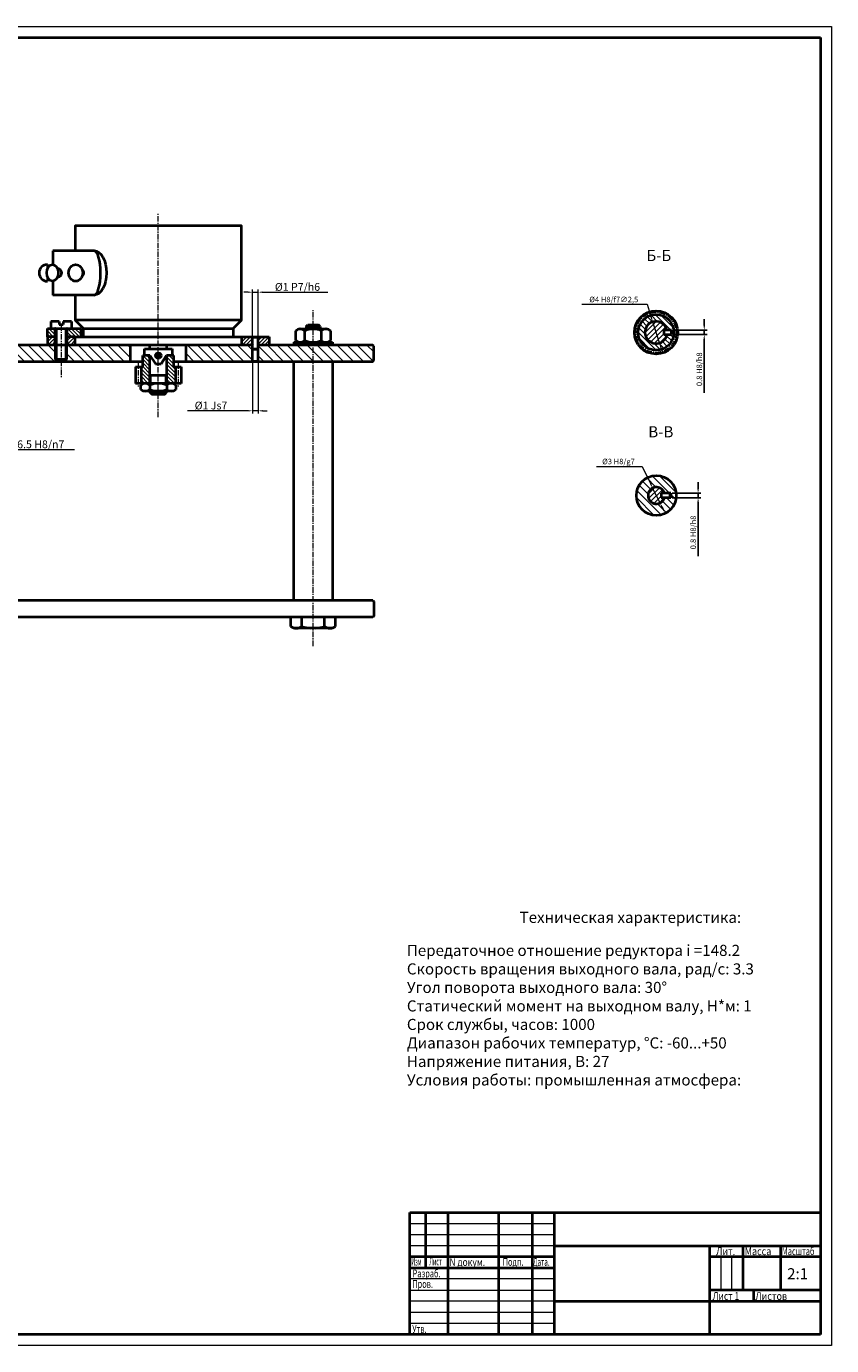
# Model space of a CAD drawing. Extents: x 0 to 841, y 0 to 594.
# Drawn here: x 478 to 841, y 0 to 594 of the extents above; entities that cross this region are included whole.
import ezdxf

# ---------------------------------------------------------------- set-up
doc = ezdxf.new("R2010")
doc.units = 0
doc.linetypes.add('CENTERX2', pattern=[4, 2.5, -0.5, 0.5, -0.5])
doc.layers.get('0').update_dxf_attribs({"linetype": 'CONTINUOUS'})
doc.layers.get('Defpoints').update_dxf_attribs({"linetype": 'CONTINUOUS'})
for name, color, linetype, lineweight in [('osi', 6, 'CENTERX2', 20), ('Размеры', 140, 'CONTINUOUS', 20), ('Сплошная толстая', 1, 'CONTINUOUS', 40), ('Сплошная тонкая', 5, 'CONTINUOUS', 20), ('Штрихвка тонкая', 3, 'CONTINUOUS', 20)]:
    doc.layers.add(name, color=color, linetype=linetype, lineweight=lineweight)
doc.styles.add('finn25', font='txt.shx', dxfattribs={"width": 0.85, "oblique": 15, "height": 5})
doc.styles.get("Standard").update_dxf_attribs({"font": 'txt.shx', "oblique": 15})
doc.styles.add('Symbol', font='SYMBOL.TTF', dxfattribs={"oblique": 15, "height": 3.5})
doc.dimstyles.new('Copy of STANDARD', dxfattribs={"dimtxt": 2.5, "dimasz": 2, "dimexe": 1.25, "dimexo": 0, "dimtad": 1, "dimtoh": 1, "dimdec": 4, "dimlfac": 0.25, "dimdsep": 46, "dimlunit": 6, "dimtxsty": 'Standard', "dimcen": 2.5, "dimclrd": 256, "dimclre": 256, "dimclrt": 256, "dimadec": 0, "dimazin": 0, "dimtm": 1e-09, "dimtfac": 1, "dimtdec": 4, "dimtmove": 0, "dimatfit": 3, "dimfxl": 0, "dimtolj": 1, "dimtzin": 0, "dimlwd": -1, "dimlwe": -1, "dimarcsym": 0})
doc.dimstyles.new('ISO-25', dxfattribs={"dimtxt": 2.5, "dimasz": 2.5, "dimexe": 1.25, "dimexo": 0.625, "dimtad": 1, "dimtxsty": 'Standard', "dimcen": 2.5, "dimadec": 0, "dimazin": 0, "dimtfac": 1, "dimtmove": 0, "dimatfit": 3, "dimfxl": 0, "dimarcsym": 0})

# ---------------------------------------------------------------- blocks, each defined once
blk = doc.blocks.new('*D7')
at = {"layer": 'Defpoints', "color": 0}
for p in [(768.89, 457.21), (768.89, 455.25), (783.59, 455.25)]:
    blk.add_point(p, dxfattribs=at)
at = {"layer": 'Размеры', "color": 0, "lineweight": -2}
for p, q in [((783.59, 459.71), (783.59, 462.21)), ((769.51, 457.21), (784.84, 457.21)), ((769.51, 455.25), (784.84, 455.25)), ((783.59, 457.21), (783.59, 455.25)), ((783.59, 452.75), (783.59, 428.97))]:
    blk.add_line(p, q, dxfattribs=at)
at = {"layer": 'Размеры', "color": 0}
for points in [[(783.17, 459.71), (784, 459.71), (783.59, 457.21)], [(783.17, 452.75), (784, 452.75), (783.59, 455.25)]]:
    blk.add_solid(points, dxfattribs=at)
at = {"layer": 'Размеры', "color": 0, "insert": (781.71, 439.61), "char_height": 2.5, "attachment_point": 5, "rotation": 90}
blk.add_mtext('0.8 H8/h8', dxfattribs=at)
blk = doc.blocks.new('*D8')
at = {"layer": 'Defpoints', "color": 0}
for p in [(760.36, 460.97), (763.41, 451.45)]:
    blk.add_point(p, dxfattribs=at)
at = {"layer": 'Размеры'}
for p, q in [((728.47, 468.96), (757.81, 468.96)), ((757.81, 468.96), (759.75, 462.88)), ((763.41, 451.45), (760.36, 460.97)), ((764.02, 449.54), (764.63, 447.64))]:
    blk.add_line(p, q, dxfattribs=at)
for points in [[(760.07, 462.98), (759.44, 462.77), (760.36, 460.97)], [(764.34, 449.64), (763.7, 449.44), (763.41, 451.45)]]:
    blk.add_solid(points, dxfattribs=at)
at = {"layer": 'Размеры', "insert": (742.83, 471.04), "char_height": 2.5, "attachment_point": 5}
blk.add_mtext('\\A1;%%c4 H8/f7∅2,5', dxfattribs=at)
blk = doc.blocks.new('*D9')
at = {"layer": 'Defpoints', "color": 0}
for p in [(768.56, 383.78), (768.56, 381.78), (780.83, 381.78)]:
    blk.add_point(p, dxfattribs=at)
at = {"layer": 'Размеры', "color": 0, "lineweight": -2}
for p, q in [((780.83, 386.28), (780.83, 388.78)), ((769.18, 383.78), (782.08, 383.78)), ((769.18, 381.78), (782.08, 381.78)), ((780.83, 383.78), (780.83, 381.78)), ((780.83, 379.28), (780.83, 355.5))]:
    blk.add_line(p, q, dxfattribs=at)
at = {"layer": 'Размеры', "color": 0}
for points in [[(780.41, 386.28), (781.25, 386.28), (780.83, 383.78)], [(780.41, 379.28), (781.25, 379.28), (780.83, 381.78)]]:
    blk.add_solid(points, dxfattribs=at)
at = {"layer": 'Размеры', "color": 0, "insert": (778.96, 366.14), "char_height": 2.5, "attachment_point": 5, "rotation": 90}
blk.add_mtext('0.8 H8/h8', dxfattribs=at)
blk = doc.blocks.new('*D10')
at = {"layer": 'Defpoints', "color": 0}
for p in [(760.34, 386.14), (763.67, 379.42)]:
    blk.add_point(p, dxfattribs=at)
at = {"layer": 'Размеры'}
for p, q in [((734.98, 395.79), (755.57, 395.79)), ((755.57, 395.79), (759.46, 387.93)), ((763.67, 379.42), (760.34, 386.14)), ((764.56, 377.62), (765.44, 375.83))]:
    blk.add_line(p, q, dxfattribs=at)
for points in [[(759.76, 388.08), (759.16, 387.78), (760.34, 386.14)], [(764.86, 377.77), (764.26, 377.48), (763.67, 379.42)]]:
    blk.add_solid(points, dxfattribs=at)
at = {"layer": 'Размеры', "insert": (744.96, 398.08), "char_height": 2.5, "attachment_point": 5}
blk.add_mtext('\\A1;%%c3 H8/g7', dxfattribs=at)
blk = doc.blocks.new('*D16')
at = {"layer": 'Defpoints', "color": 0}
for p in [(440.67, 419.58), (456.92, 419.58), (456.92, 403.44)]:
    blk.add_point(p, dxfattribs=at)
at = {"layer": 'Размеры'}
for p, q in [((440.67, 419.58), (440.67, 402.19)), ((456.92, 419.58), (456.92, 402.19)), ((442.67, 403.44), (454.92, 403.44)), ((456.92, 403.44), (499.77, 403.44))]:
    blk.add_line(p, q, dxfattribs=at)
for points in [[(442.67, 403.77), (442.67, 403.11), (440.67, 403.44)], [(454.92, 403.77), (454.92, 403.11), (456.92, 403.44)]]:
    blk.add_solid(points, dxfattribs=at)
at = {"layer": 'Размеры', "insert": (482.84, 405.82), "char_height": 3.5, "attachment_point": 5}
blk.add_mtext('\\A1;%%c6.5 H8/n7', dxfattribs=at)
blk = doc.blocks.new('*D17')
at = {"layer": 'Defpoints', "color": 0}
for p in [(580.08, 443.26), (582.58, 443.26), (582.58, 420.91)]:
    blk.add_point(p, dxfattribs=at)
at = {"layer": 'Размеры'}
for p, q in [((580.08, 443.26), (580.08, 419.66)), ((582.58, 443.26), (582.58, 419.66)), ((578.08, 420.91), (550.81, 420.91)), ((582.58, 420.91), (580.08, 420.91)), ((584.58, 420.91), (586.58, 420.91))]:
    blk.add_line(p, q, dxfattribs=at)
for points in [[(578.08, 421.24), (578.08, 420.58), (580.08, 420.91)], [(584.58, 421.24), (584.58, 420.58), (582.58, 420.91)]]:
    blk.add_solid(points, dxfattribs=at)
at = {"layer": 'Размеры', "insert": (561.32, 423.28), "char_height": 3.5, "attachment_point": 5}
blk.add_mtext('\\A1;%%c1 Js7', dxfattribs=at)
blk = doc.blocks.new('*D18')
at = {"layer": 'Defpoints', "color": 0}
for p in [(582.58, 474.32), (580.08, 454.01), (582.58, 454.01)]:
    blk.add_point(p, dxfattribs=at)
at = {"layer": 'Размеры'}
for p, q in [((580.08, 454.01), (580.08, 475.57)), ((582.58, 454.01), (582.58, 475.57)), ((578.08, 474.32), (576.08, 474.32)), ((580.08, 474.32), (582.58, 474.32)), ((584.58, 474.32), (614.03, 474.32))]:
    blk.add_line(p, q, dxfattribs=at)
for points in [[(578.08, 474.65), (578.08, 473.99), (580.08, 474.32)], [(584.58, 474.65), (584.58, 473.99), (582.58, 474.32)]]:
    blk.add_solid(points, dxfattribs=at)
at = {"layer": 'Размеры', "insert": (600.3, 476.69), "char_height": 3.5, "attachment_point": 5}
blk.add_mtext('\\A1;%%c1 P7/h6', dxfattribs=at)

msp = doc.modelspace()

# ---------------------------------------------------------------- hatches: boundary and pattern name
at = {"layer": 'Штрихвка тонкая'}
h = msp.add_hatch(dxfattribs=at)
h.set_pattern_fill('ANSI31', color=256, scale=0.5, angle=-90, style=0)
h.paths.add_polyline_path([(753.82374, 456.20909, 1), (769.94874, 456.20909, 1)])
h.paths.add_polyline_path([(766.78522, 457.20909), (768.88624, 457.20909), (768.88624, 455.247), (766.7928, 455.247, -10.094057765)], flags=16)
h = msp.add_hatch(dxfattribs=at)
h.set_pattern_fill('ANSI31', color=256, scale=0.375, angle=90, style=0)
h.set_pattern_definition([(135, (97.7611, 277.6374), (-0.841899, -0.841899), [])])
h.paths.add_polyline_path([(487.57821, 454.26097), (490.82821, 454.26097), (491.07821, 454.51097), (491.07821, 457.76097), (490.82821, 458.01097), (487.57821, 458.01097)])
h.paths.add_polyline_path([(496.82821, 458.01097), (496.57821, 457.76097), (496.57821, 454.51097), (496.82821, 454.26097), (500.07821, 454.26097), (502.64162, 454.26097), (502.64162, 458.01097)])
h = msp.add_hatch(dxfattribs=at)
h.set_pattern_fill('ANSI31', color=256, scale=0.5, style=0)
h.paths.add_polyline_path([(765.31146, 457.20909), (766.78522, 457.20909, 10.094057765), (766.7928, 455.247), (765.31146, 455.247)])
h = msp.add_hatch(dxfattribs=at)
h.set_pattern_fill('ANSI31', color=256, scale=0.375, style=0)
h.set_pattern_definition([(45, (97.7611, 277.6374), (-0.841899, 0.841899), [])])
h.paths.add_polyline_path([(490.82821, 450.51097), (491.07821, 450.76097), (491.07821, 454.01097), (490.82821, 454.26097), (487.57821, 454.26097), (487.57821, 450.51097)])
h.paths.add_polyline_path([(500.07821, 450.51097), (500.07821, 454.26097), (496.82821, 454.26097), (496.57821, 454.01097), (496.57821, 450.76097), (496.82821, 450.51097)])
h.paths.add_polyline_path([(579.82821, 450.51097), (580.07821, 450.76097), (580.07821, 454.01097), (579.82821, 454.26097), (575.07821, 454.26097), (575.07821, 450.51097)])
h.paths.add_polyline_path([(587.57821, 450.51097), (587.57821, 454.26097), (582.82821, 454.26097), (582.57821, 454.01097), (582.57821, 450.76097), (582.82821, 450.51097)])
h = msp.add_hatch(dxfattribs=at)
h.set_pattern_fill('ANSI31', color=256, angle=90, style=0)
h.paths.add_polyline_path([(210.63883, 443.01097), (210.88883, 443.26097), (210.88883, 450.26097), (210.63883, 450.51097), (187.5073, 450.51097), (187.0073, 450.01097), (187.0073, 443.51097), (187.5073, 443.01097)])
h.paths.add_polyline_path([(244.9207, 443.01097), (245.9207, 444.01097), (245.4207, 444.51097), (245.4207, 450.01097), (244.9207, 450.51097), (223.63883, 450.51097), (223.38883, 450.26097), (223.38883, 443.26097), (223.63883, 443.01097)])
h.paths.add_polyline_path([(253.4207, 450.51097), (252.9207, 450.01097), (252.9207, 444.51097), (252.4207, 444.01097), (253.4207, 443.01097), (269.7957, 443.01097), (269.7957, 450.51097)])
h.paths.add_polyline_path([(306.7957, 448.01097), (308.0457, 448.01097), (308.0457, 450.51097), (299.7957, 450.51097), (299.7957, 443.01097), (306.7957, 443.01097)])
h.paths.add_polyline_path([(315.5457, 450.51097), (315.5457, 448.01097), (316.7957, 448.01097), (316.7957, 443.01097), (320.58447, 443.01097), (320.83447, 443.26097), (320.83447, 450.26097), (320.58447, 450.51097)])
h.paths.add_polyline_path([(323.58447, 450.51097), (323.33447, 450.26097), (323.33447, 443.26097), (323.58447, 443.01097), (336.7957, 443.01097), (336.7957, 448.01097), (338.0457, 448.01097), (338.0457, 450.51097)])
h.paths.add_polyline_path([(374.2957, 443.01097), (374.2957, 448.01097), (375.5457, 448.01097), (375.5457, 450.51097), (345.5457, 450.51097), (345.5457, 448.01097), (346.7957, 448.01097), (346.7957, 443.01097)])
h.paths.add_polyline_path([(437.5457, 443.01097), (437.5457, 448.01097), (436.2957, 448.01097), (436.2957, 449.26097), (437.5457, 449.26097), (437.5457, 450.51097), (383.0457, 450.51097), (383.0457, 448.01097), (384.2957, 448.01097), (384.2957, 443.01097)])
h.paths.add_polyline_path([(460.0457, 450.51097), (460.0457, 449.26097), (461.2957, 449.26097), (461.2957, 448.01097), (460.0457, 448.01097), (460.0457, 443.01097), (491.32821, 443.01097), (491.79696, 443.47972), (491.32821, 443.94847), (491.32821, 450.26097), (491.07821, 450.51097)])
h.paths.add_polyline_path([(496.57821, 450.51097), (496.32821, 450.26097), (496.32821, 443.94847), (495.85946, 443.47972), (496.32821, 443.01097), (525.07821, 443.01097), (525.07821, 450.51097)])
h.paths.add_polyline_path([(550.07821, 450.51097), (550.07821, 443.01097), (579.82821, 443.01097), (580.07821, 443.26097), (580.07821, 450.26097), (579.82821, 450.51097)])
h.paths.add_polyline_path([(582.82821, 450.51097), (582.57821, 450.26097), (582.57821, 443.26097), (582.82821, 443.01097), (607.35901, 443.01097), (607.35901, 450.51097)])
h.paths.add_polyline_path([(607.35901, 450.51097), (607.35901, 443.01097), (634.21058, 443.01097), (634.71058, 443.51097), (634.71058, 450.01097), (634.21058, 450.51097)])
h = msp.add_hatch(dxfattribs=at)
h.set_pattern_fill('ANSI31', color=256, scale=0.375, angle=270, style=0)
h.set_pattern_definition([(315, (1502.671, 987.5048), (0.841899, 0.841899), [])])
h.paths.add_polyline_path([(545.32682, 440.76097), (544.57891, 440.76097), (544.57891, 445.76097), (541.32821, 445.76097), (541.32821, 433.26097), (545.32682, 433.26097)])
h.paths.add_polyline_path([(529.82961, 433.26097), (533.82821, 433.26097), (533.82821, 445.76097), (530.57751, 445.76097), (530.57751, 440.76097), (529.82961, 440.76097)])
h = msp.add_hatch(dxfattribs=at)
h.set_pattern_fill('ANSI31', color=256, scale=0.75, angle=-90, style=0)
h.paths.add_polyline_path([(753.00706, 382.77819, 1), (771.00706, 382.77819, 1)])
h.paths.add_polyline_path([(765.62127, 383.77819), (768.55706, 383.77819), (768.55706, 381.77819), (765.62127, 381.77819, -7.364208074)], flags=16)
h = msp.add_hatch(dxfattribs=at)
h.set_pattern_fill('ANSI31', color=256, scale=0.5, style=0)
h.paths.add_polyline_path([(765.62127, 381.77819), (764.14865, 381.77819), (764.14865, 383.77819), (765.62127, 383.77819, 7.364208074)])

# ---------------------------------------------------------------- linework, layer by layer
msp.add_line((541.32821, 437.01097), (533.82821, 437.01097))
at = {"layer": 'osi'}
for p, q in [((537.57821, 418.11572), (537.57821, 509.76844)), ((607.35901, 314.97773), (607.35901, 466.18724)), ((493.82821, 459.48112), (493.82821, 435.86826)), ((528.57821, 443.26554), (528.57821, 431.87819)), ((546.57821, 443.26554), (546.57821, 431.87819))]:
    msp.add_line(p, q, dxfattribs=at)
msp.add_circle((761.88624, 456.20909), 9, dxfattribs=at)
at = {"layer": 'Сплошная толстая', "linetype": 'Continuous'}
for p, q in [((20, 589), (836, 589)), ((836, 589), (836, 5)), ((651, 5), (651, 60)), ((651, 60), (836, 60)), ((658, 60), (658, 35)), ((668, 60), (668, 5)), ((691, 5), (691, 60)), ((706, 60), (706, 5)), ((716, 60), (716, 5)), ((716, 45), (836, 45)), ((786, 45), (786, 5)), ((801, 45), (801, 25)), ((818, 45), (818, 25)), ((716, 40), (651, 40)), ((836, 40), (786, 40)), ((651, 35), (716, 35)), ((836, 25), (786, 25)), ((818, 25), (806, 25)), ((806, 20), (806, 25)), ((716, 20), (836, 20)), ((836, 5), (20, 5))]:
    msp.add_line(p, q, dxfattribs=at)
at = {"layer": 'Сплошная толстая'}
for p, q in [((508.62788, 493.01097), (490.07821, 493.01097)), ((490.07821, 493.01097), (490.07821, 486.74804)), ((487.57821, 486.76097), (487.57821, 484.74257)), ((487.57821, 481.27936), (487.57821, 479.26097)), ((490.07821, 479.2739), (490.07821, 473.01097)), ((508.62788, 473.01097), (490.07821, 473.01097)), ((487.57821, 454.26097), (487.57821, 458.01097)), ((487.57821, 458.01097), (502.64162, 458.01097)), ((492.94433, 461.13597), (489.14071, 461.13597)), ((489.14071, 461.13597), (489.14071, 458.01097)), ((491.07821, 457.76097), (491.32821, 457.76097)), ((491.32821, 443.94847), (491.32821, 457.69847)), ((492.94433, 461.13597), (492.94433, 459.72972)), ((492.94433, 459.72972), (494.7121, 459.72972)), ((498.51571, 461.13597), (494.7121, 461.13597)), ((494.7121, 461.13597), (494.7121, 459.72972)), ((496.57821, 457.76097), (496.32821, 457.76097)), ((496.32821, 443.94847), (496.32821, 457.69847)), ((498.51571, 461.13597), (498.51571, 458.01097)), ((575.07821, 461.76097), (500.07821, 461.76097)), ((502.64162, 458.01097), (502.64162, 454.26097)), ((503.82821, 454.26097), (503.82821, 458.01097)), ((571.32821, 458.01097), (571.32821, 454.26097)), ((599.48401, 456.98515), (600.82776, 457.76097)), ((600.82776, 457.76097), (613.89026, 457.76097)), ((604.23401, 458.88597), (604.98401, 459.63597)), ((604.23401, 458.88597), (604.23401, 457.76097)), ((604.23401, 458.88597), (610.48401, 458.88597)), ((604.98401, 459.63597), (609.73401, 459.63597)), ((610.48401, 458.88597), (609.73401, 459.63597)), ((610.48401, 458.88597), (610.48401, 457.76097)), ((613.89026, 457.76097), (615.23401, 456.98515)), ((487.57821, 454.26097), (487.57821, 450.51097)), ((491.82821, 454.26097), (487.57821, 454.26097)), ((491.32821, 454.51097), (491.07821, 454.51097)), ((491.07821, 454.01097), (491.32821, 454.01097)), ((500.07821, 454.26097), (495.82821, 454.26097)), ((496.32821, 454.51097), (496.57821, 454.51097)), ((496.57821, 454.01097), (496.32821, 454.01097)), ((500.07821, 450.51097), (500.07821, 454.26097)), ((500.07821, 454.26097), (575.07821, 454.26097)), ((575.07821, 454.26097), (575.07821, 450.51097)), ((575.07821, 454.26097), (587.57821, 454.26097)), ((579.82821, 454.26097), (580.07821, 454.01097)), ((580.32821, 454.26097), (580.07821, 454.01097)), ((580.07821, 454.01097), (582.57821, 454.01097)), ((580.07821, 443.26097), (580.07821, 454.01097)), ((582.32821, 454.26097), (582.57821, 454.01097)), ((582.82821, 454.26097), (582.57821, 454.01097)), ((582.57821, 443.26097), (582.57821, 454.01097)), ((587.57821, 454.26097), (587.57821, 450.51097)), ((598.60901, 451.76097), (616.10901, 451.76097)), ((598.60901, 451.76097), (598.60901, 450.51097)), ((599.48401, 452.53678), (599.48401, 456.98515)), ((600.82776, 451.76097), (599.48401, 452.53678)), ((603.60901, 452.53678), (603.60901, 456.98515)), ((611.10901, 452.53678), (611.10901, 456.98515)), ((615.23401, 452.53678), (613.89026, 451.76097)), ((615.23401, 456.98515), (615.23401, 452.53678)), ((616.10901, 451.76097), (616.10901, 450.51097)), ((768.88624, 457.20909), (765.31146, 457.20909)), ((765.31146, 457.20909), (765.31146, 455.247)), ((765.31146, 455.247), (768.88624, 455.247)), ((768.70238, 457.20909), (768.70238, 455.247)), ((768.88624, 455.247), (768.88624, 457.20909)), ((532.98154, 450.51097), (453.7957, 450.51097)), ((491.32821, 450.76097), (491.07821, 450.76097)), ((491.32821, 450.26097), (491.07821, 450.51097)), ((580.07821, 450.51097), (495.82821, 450.51097)), ((496.32821, 450.76097), (496.57821, 450.76097)), ((496.32821, 450.26097), (496.57821, 450.51097)), ((525.07821, 443.01097), (525.07821, 450.51097)), ((530.57751, 440.76097), (530.57751, 445.76097)), ((533.82821, 445.76097), (530.57751, 445.76097)), ((531.32821, 448.76097), (543.82821, 448.76097)), ((531.32821, 445.76097), (531.32821, 448.76097)), ((533.82821, 448.76097), (533.82821, 450.51097)), ((533.82821, 433.26097), (533.82821, 445.76097)), ((533.82821, 445.76097), (536.32821, 442.01097)), ((536.32821, 445.76097), (538.82821, 445.76097)), ((538.82821, 442.01097), (541.32821, 445.76097)), ((541.32821, 450.51097), (541.32821, 448.76097)), ((541.32821, 445.76097), (541.32821, 433.26097)), ((544.57891, 445.76097), (541.32821, 445.76097)), ((543.82821, 448.76097), (543.82821, 445.76097)), ((544.57891, 440.76097), (544.57891, 445.76097)), ((550.07821, 443.01097), (550.07821, 450.51097)), ((580.07821, 450.76097), (579.82821, 450.51097)), ((579.82821, 450.51097), (580.07821, 450.26097)), ((580.07821, 448.80025), (582.57821, 448.80025)), ((580.07821, 448.80025), (580.32821, 448.55025)), ((582.32821, 448.55025), (580.32821, 448.55025)), ((582.57821, 448.80025), (582.32821, 448.55025)), ((582.57821, 450.76097), (582.82821, 450.51097)), ((634.21058, 450.51097), (582.57821, 450.51097)), ((582.82821, 450.51097), (582.57821, 450.26097)), ((634.71058, 450.01097), (634.21058, 450.51097)), ((634.71058, 443.51097), (634.71058, 450.01097)), ((530.57751, 443.01097), (460.0457, 443.01097)), ((492.26571, 443.01097), (491.32821, 443.94847)), ((496.32821, 443.94847), (491.32821, 443.94847)), ((491.79696, 443.47972), (491.32821, 443.01097)), ((495.39071, 443.01097), (496.32821, 443.94847)), ((495.85946, 443.47972), (496.32821, 443.01097)), ((527.32682, 440.76097), (530.57751, 440.76097)), ((527.32682, 440.76097), (527.32682, 433.26097)), ((529.82961, 440.76097), (529.82961, 433.26097)), ((536.32821, 442.01097), (538.82821, 442.01097)), ((634.21058, 443.01097), (544.57891, 443.01097)), ((544.57891, 440.76097), (547.82961, 440.76097)), ((545.32682, 440.76097), (545.32682, 433.26097)), ((547.82961, 440.76097), (547.82961, 433.26097)), ((580.07821, 443.26097), (579.82821, 443.01097)), ((580.07821, 443.26097), (582.57821, 443.26097)), ((582.57821, 443.26097), (582.82821, 443.01097)), ((598.60901, 335.76097), (598.60901, 443.01097)), ((616.10901, 443.01097), (616.10901, 335.76097)), ((634.21058, 443.01097), (634.71058, 443.51097)), ((547.82961, 433.26097), (527.32682, 433.26097)), ((529.70321, 432.48515), (531.04696, 433.26097)), ((529.70321, 430.53678), (529.70321, 432.48515)), ((531.04696, 429.76097), (529.70321, 430.53678)), ((544.10946, 429.76097), (531.04696, 429.76097)), ((533.72821, 432.48515), (533.72821, 430.53678)), ((541.32821, 429.26097), (533.82821, 429.26097)), ((541.42821, 432.48515), (541.42821, 430.53678)), ((544.10946, 433.26097), (545.45321, 432.48515)), ((545.45321, 430.53678), (544.10946, 429.76097)), ((545.45321, 432.48515), (545.45321, 430.53678)), ((768.55706, 383.77819), (764.14865, 383.77819)), ((764.14865, 383.77819), (764.14865, 381.77819)), ((768.55706, 381.77819), (764.14865, 381.77819)), ((768.19582, 381.77819), (768.19582, 383.77819)), ((768.55706, 383.77819), (768.55706, 381.77819)), ((634.21058, 335.51097), (383.0457, 335.51097)), ((634.21058, 335.51097), (634.71058, 335.01097)), ((634.71058, 335.01097), (634.71058, 328.51097)), ((634.21058, 328.01097), (453.7957, 328.01097)), ((597.25538, 323.79248), (597.25538, 328.01097)), ((602.30719, 323.79248), (602.30719, 328.01097)), ((612.41082, 323.79248), (612.41082, 328.01097)), ((617.46264, 323.79248), (617.46264, 328.01097)), ((634.71058, 328.51097), (634.21058, 328.01097)), ((598.60901, 323.01097), (597.25538, 323.79248)), ((616.10901, 323.01097), (598.60901, 323.01097)), ((616.10901, 323.01097), (617.46264, 323.79248))]:
    msp.add_line(p, q, dxfattribs=at)
at = {"layer": 'Сплошная толстая', "ltscale": 0.25}
for p, q in [((491.07821, 457.76097), (490.82821, 458.01097)), ((491.07821, 454.51097), (491.07821, 457.76097)), ((496.57821, 457.76097), (496.82821, 458.01097)), ((496.57821, 454.51097), (496.57821, 457.76097)), ((491.07821, 454.51097), (490.82821, 454.26097)), ((491.07821, 454.01097), (490.82821, 454.26097)), ((491.07821, 450.76097), (491.07821, 454.01097)), ((496.57821, 454.51097), (496.82821, 454.26097)), ((496.57821, 454.01097), (496.82821, 454.26097)), ((496.57821, 450.76097), (496.57821, 454.01097)), ((491.07821, 450.76097), (490.82821, 450.51097)), ((496.57821, 450.76097), (496.82821, 450.51097))]:
    msp.add_line(p, q, dxfattribs=at)
at = {"layer": 'Сплошная толстая'}
for points in [[(575.07821, 504.26097), (575.07821, 504.26097), (500.07821, 504.26097), (500.07821, 493.01097)], [(500.07821, 473.01097), (500.07821, 461.76097), (503.82821, 458.01097), (571.32821, 458.01097), (575.07821, 461.76097), (575.07821, 504.26097)], [(533.82821, 437.01097), (541.32821, 437.01097)], [(541.32821, 429.76097), (541.32821, 429.26097), (540.32821, 428.26097), (534.82821, 428.26097), (533.82821, 429.26097), (533.82821, 429.76097)]]:
    msp.add_lwpolyline(points, dxfattribs=at)
for centre, radius in [((761.88624, 456.20909), 9.75), ((761.88624, 456.20909), 8.0625), ((537.57821, 445.76097), 1.25), ((762.00706, 382.77819), 9)]:
    msp.add_circle(centre, radius, dxfattribs=at)
for centre, radius, start, end in [((487.57821, 483.01097), 3.75, 90, 270), ((491.07821, 457.76097), 0.25, 0, 90), ((496.57821, 457.76097), 0.25, 90, 180), ((601.54651, 454.63148), 3.12948, 48.7721741, 131.2278259), ((607.35901, 448.31), 9.45096, 66.6226578, 113.3773422), ((613.17151, 454.63148), 3.12948, 48.7721741, 131.2278259), ((761.88624, 456.20909), 5, 11.53695903, 348.90604738), ((601.54651, 454.89045), 3.12948, 228.7721741, 311.2278259), ((607.35901, 461.21193), 9.45096, 246.6226578, 293.3773422), ((613.17151, 454.89045), 3.12948, 228.7721741, 311.2278259), ((531.71571, 430.2628), 2.99817, 47.83691219, 132.16308781), ((531.71571, 432.75913), 2.99817, 227.83691219, 312.16308781), ((537.57821, 423.32019), 9.94077, 67.2137789, 112.7862211), ((537.57821, 439.70174), 9.94077, 247.2137789, 292.7862211), ((543.44071, 430.2628), 2.99817, 47.83691219, 132.16308781), ((543.44071, 432.75913), 2.99817, 227.83691219, 312.16308781), ((762.00706, 382.77819), 3.75, 15.46600995, 344.53399005), ((599.78129, 327.48366), 4.47269, 235.61575253, 304.38424747), ((607.35901, 339.72945), 16.71848, 252.41204623, 266.11479222), ((607.35901, 339.72945), 16.71848, 273.88520778, 287.58795377), ((614.93673, 327.48366), 4.47269, 235.61575253, 304.38424747)]:
    msp.add_arc(centre, radius, start, end, dxfattribs=at)
at = {"layer": 'Сплошная толстая', "extrusion": (0, 0, -1)}
msp.add_ellipse((508.62788, 483.01097), major_axis=(0, -10), ratio=0.561004554, start_param=3.141592654, end_param=6.283185307, dxfattribs=at)
at = {"layer": 'Сплошная толстая'}
for centre, major_axis, ratio, start_param, end_param in [((508.62788, 483.01097), (0, 10), 0.293892626, 3.141592654, 6.283185307), ((492.19596, 483.01097), (0, -1.875), 0.992729163, 6.230259341, 9.477703927), ((502.70792, 483.01097), (0, -1.875), 0.69465837, 0.337429895, 2.804162759)]:
    msp.add_ellipse(centre, major_axis=major_axis, ratio=ratio, start_param=start_param, end_param=end_param, dxfattribs=at)
for centre, ratio in [((489.86437, 483.01097), 0.687303297), ((500.34104, 483.01097), 0.846267414)]:
    msp.add_ellipse(centre, major_axis=(0, -3.75), ratio=ratio, dxfattribs=at)
at = {"layer": 'Сплошная тонкая', "linetype": 'Continuous'}
for p, q in [((0, 594), (841, 594)), ((841, 594), (841, 0)), ((651, 55), (716, 55)), ((651, 50), (716, 50)), ((716, 45), (651, 45)), ((791, 40), (791, 25)), ((796, 25), (796, 40)), ((716, 30), (651, 30)), ((651, 25), (716, 25)), ((716, 20), (651, 20)), ((651, 15), (716, 15)), ((716, 10), (651, 10)), ((841, 0), (0, 0))]:
    msp.add_line(p, q, dxfattribs=at)
at = {"layer": 'Сплошная тонкая'}
for p, q in [((491.95321, 443.32347), (491.95321, 458.01097)), ((495.70321, 443.32347), (495.70321, 458.01097)), ((604.73401, 459.38597), (604.73401, 457.76097)), ((609.98401, 459.38597), (609.98401, 457.76097)), ((534.32821, 433.26097), (534.32821, 437.01097)), ((540.82821, 433.26097), (540.82821, 437.01097)), ((534.32821, 428.76097), (534.32821, 429.76097)), ((540.82821, 428.76097), (540.82821, 429.76097))]:
    msp.add_line(p, q, dxfattribs=at)

# ---------------------------------------------------------------- texts
at = {"layer": 'Размеры', "linetype": 'Continuous', "style": 'finn25', "oblique": 15}
for s, width, p in [('Лит.', 0.85, (788.92893, 40.75361)), ('Масса', 0.85, (801.80868, 40.75361)), ('Масштаб', 0.7, (818.53443, 40.77059))]:
    msp.add_text(s, height=3.5, dxfattribs=dict(at, width=width)).set_placement(p)
at = {"layer": 'Размеры', "style": 'finn25', "oblique": 15}
for s, width, p in [('Изм', 0.5, (651.53973, 36.05433)), ('Лист', 0.5, (659.67457, 36.14667)), ('N докум.', 0.8, (668.79002, 35.86397)), ('Подп.', 0.7, (692.73834, 35.94434)), ('Дата.', 0.6, (706.40338, 35.92674)), ('Разраб.', 0.7, (652.16288, 30.7276)), ('Пров.', 0.7, (652.02329, 25.99788)), ('Лист 1', 0.8, (787.35609, 20.59228)), ('Листов ', 0.85, (806.59733, 20.56189)), ('Утв.', 0.7, (652.02329, 5.73925))]:
    msp.add_text(s, height=3.5, dxfattribs=dict(at, width=width)).set_placement(p)
at = {"layer": 'Размеры', "char_height": 5, "attachment_point": 1, "style": 'finn25'}
for s, insert, width in [('{\\fTahoma|b0|i0|c204|p32;Б-Б}', (757.50478, 493.33519), 11.2827251), ('{\\fTahoma|b0|i0|c204|p32;В-В}', (758.36411, 413.96381), 10.4205557)]:
    msp.add_mtext(s, dxfattribs=dict(at, insert=insert, width=width))
at = {"layer": 'Размеры', "linetype": 'Continuous', "char_height": 5, "attachment_point": 1}
for s, insert, width, style in [('{\\fTimes New Roman Cyr|b0|i0|c204|p18;Техническая характеристика:}', (700.38569, 195.32137), 109.577, 'Symbol'), ('{\\fTimes New Roman|b0|i0|c0|p18;2\\fTimes New Roman|b0|i0|c204|p18;:1}', (820.93677, 34.86294), 12.667, 'finn25')]:
    msp.add_mtext(s, dxfattribs=dict(at, insert=insert, width=width, style=style))
at = {"layer": 'Размеры', "linetype": 'Continuous', "insert": (649.59694, 180.45216), "char_height": 4.99875, "width": 181.033, "attachment_point": 1}
msp.add_mtext('{\\fTxt|b0|i0|c204|p2;Передаточное отношение редуктора i =}148.2\\P{\\fTxt|b0|i0|c204|p2;Скорость вращения выходного вала, рад/с: }3.3\\P{\\fTxt|b0|i0|c204|p2;Угол поворота выходного вала: 30}°\\P{\\fTxt|b0|i0|c204|p2;Статический момент на выходном валу, Н*м: }1\\P{\\fTxt|b0|i0|c204|p2;Срок службы, часов: 1}000\\P{\\fTxt|b0|i0|c204|p2;Диапазон рабочих температур, °С: -60...+50\\PНапряжение питания, В: }27\\P{\\fTxt|b0|i0|c204|p2;Условия работы: промышленная атмосфера:}', dxfattribs=at)

# ---------------------------------------------------------------- dimensions: what is measured, and where the dimension line sits
at = {"layer": 'Размеры'}
for base, p1, p2, text, picture, middle in [((582.57821, 474.31898), (580.07821, 454.01097), (582.57821, 454.01097), '%%c1 P7/h6', '*D18', (600.30241, 474.31898)), ((582.57821, 420.90998), (580.07821, 443.26097), (582.57821, 443.26097), '%%c1 Js7', '*D17', (561.3234, 420.90998)), ((456.9207, 403.44131), (440.6707, 419.5825), (456.9207, 419.5825), '%%c6.5 H8/n7', '*D16', (482.84218, 403.44131))]:
    dim = msp.add_linear_dim(base=base, p1=p1, p2=p2, text=text, dimstyle='Copy of STANDARD', override={"dimtxt": 3.5}, dxfattribs=at)
    dim.commit()
    dim.dimension.update_dxf_attribs({"geometry": picture, "text_midpoint": middle, "dimtype": 160})
for p1, p2, text, picture, middle in [((763.40972, 451.44685), (760.36275, 460.97134), '%%c4 H8/f7<>', '*D8', (742.82565, 468.95963)), ((763.67043, 379.41729), (760.34368, 386.1391), '%%c3 H8/g7', '*D10', (744.96084, 395.78972))]:
    dim = msp.add_diameter_dim_2p(p1=p1, p2=p2, text=text, dimstyle='Copy of STANDARD', dxfattribs=at)
    dim.commit()
    dim.dimension.update_dxf_attribs({"geometry": picture, "text_midpoint": middle, "dimtype": 163})
for base, p1, p2, picture, middle in [((783.58793, 455.247), (768.88624, 457.20909), (768.88624, 455.247), '*D7', (781.71293, 439.60704)), ((780.83161, 381.77819), (768.55706, 383.77819), (768.55706, 381.77819), '*D9', (778.95661, 366.13823))]:
    dim = msp.add_linear_dim(base=base, p1=p1, p2=p2, angle=90, text='0.8 H8/h8', dimstyle='ISO-25', dxfattribs=at)
    dim.commit()
    dim.dimension.update_dxf_attribs({"geometry": picture, "text_midpoint": middle})

doc.saveas('drawing.dxf')
